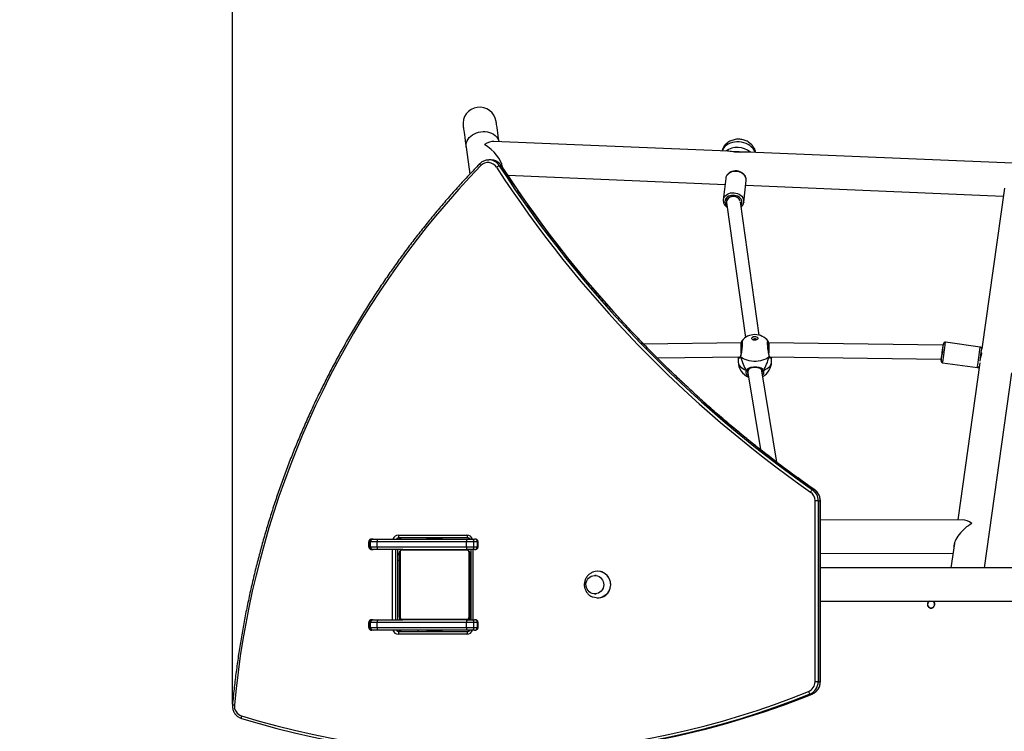
# Model space of a CAD drawing. Units: millimetres. Extents: x 153 to 902, y 368 to 1366.
# Drawn here: x 265 to 377, y 830 to 912 of the extents above; entities that cross this region are included whole.
import ezdxf

# ---------------------------------------------------------------- set-up
doc = ezdxf.new("R2010")
doc.units = ezdxf.units.MM
doc.header["$LTSCALE"] = 50
doc.header["$PDSIZE"] = -1
doc.styles.add('SLDTEXTSTYLE3', font='TXT', dxfattribs={"width": 0.75})
doc.dimstyles.new('ISO-25', dxfattribs={"dimtxt": 2.5, "dimasz": 2.5, "dimexe": 1.25, "dimexo": 0.625, "dimtad": 1, "dimtxsty": 'Standard', "dimcen": 2.5, "dimadec": 0, "dimazin": 0, "dimtfac": 1, "dimtmove": 0, "dimatfit": 3, "dimfxl": 1, "dimarcsym": 0})
doc.dimstyles.new('SLDDIMSTYLE0', dxfattribs={"dimtxt": 17.5, "dimasz": 16.51, "dimexe": 0, "dimexo": 0.0625, "dimgap": 4.375, "dimtad": 1, "dimdec": 0, "dimrnd": 1e-09, "dimzin": 12, "dimdsep": 46, "dimtxsty": 'SLDTEXTSTYLE3', "dimsah": 1, "dimcen": 0.09, "dimadec": 0, "dimazin": 3, "dimtfac": 1, "dimtdec": 0, "dimtofl": 0, "dimtmove": 0, "dimatfit": 3, "dimfxl": 1, "dimfrac": 2, "dimtolj": 1, "dimtzin": 12, "dimarcsym": 0})

# ---------------------------------------------------------------- blocks, each defined once
blk = doc.blocks.new('_D_17')
at = {"color": 0, "linetype": 'Continuous', "lineweight": -2}
for p, q in [((289.37, 833.53), (289.37, 1102.35)), ((305.88, 1102.35), (622.17, 1102.35)), ((638.68, 842.86), (638.68, 1102.35))]:
    blk.add_line(p, q, dxfattribs=at)
at = {"color": 0}
for points in [[(305.88, 1105.1), (305.88, 1099.59), (289.37, 1102.35)], [(622.17, 1099.59), (622.17, 1105.1), (638.68, 1102.35)]]:
    blk.add_solid(points, dxfattribs=at)
at = {"layer": 'Defpoints', "color": 0}
for p in [(638.68, 1102.35), (638.68, 842.79), (289.37, 833.47)]:
    blk.add_point(p, dxfattribs=at)
at = {"color": 0, "lineweight": 18, "insert": (484.38, 1124.22), "char_height": 17.5, "attachment_point": 2, "style": 'SLDTEXTSTYLE3'}
blk.add_mtext('\\A1;349', dxfattribs=at)
blk = doc.blocks.new('*D141')
at = {"color": 0, "lineweight": -2}
for p, q in [((152.78, 776.13), (152.78, 1197.26)), ((787.69, 781.41), (787.69, 1197.26)), ((169.29, 1192.26), (771.18, 1192.26)), ((771.18, 1192.26), (169.29, 1192.26))]:
    blk.add_line(p, q, dxfattribs=at)
at = {"color": 0}
for points in [[(169.29, 1195.01), (169.29, 1189.5), (152.78, 1192.26)], [(771.18, 1189.5), (771.18, 1195.01), (787.69, 1192.26)]]:
    blk.add_solid(points, dxfattribs=at)
at = {"layer": 'Defpoints', "color": 0}
for p in [(787.69, 1192.26), (787.69, 776.41), (152.78, 771.13)]:
    blk.add_point(p, dxfattribs=at)
at = {"color": 0, "insert": (470.24, 1208.63), "char_height": 17.5, "attachment_point": 5}
blk.add_mtext('635', dxfattribs=at)

msp = doc.modelspace()

# ---------------------------------------------------------------- linework, layer by layer
at = {"color": 7, "linetype": 'Continuous', "lineweight": 25}
for p, q in [((345.91, 896.6), (319.19, 897.72)), ((316.03, 897.06), (316.46, 893.99)), ((346.65, 896.52), (347.38, 896.49)), ((378.41, 895.23), (348.15, 896.5)), ((318.48, 895.6), (318.61, 895.6)), ((318.84, 895.6), (318.61, 895.6)), ((319.81, 894.94), (320.04, 894.94)), ((320.2, 894.72), (320.19, 894.78)), ((320.77, 893.85), (345.57, 892.81)), ((345.65, 893.5), (345.37, 891.06)), ((345.65, 893.54), (345.65, 893.5)), ((347.71, 890.8), (347.98, 893.24)), ((347.92, 892.71), (377.3, 891.47)), ((377.43, 892.38), (374.85, 874.06)), ((345.37, 891.06), (345.38, 891.09)), ((345.73, 890.89), (345.73, 890.85)), ((345.73, 890.73), (347.89, 875.33)), ((349.47, 875.6), (347.33, 890.84)), ((347.71, 890.8), (347.7, 890.76)), ((348.8, 875.1), (348.81, 875.06)), ((347.39, 874.74), (336.28, 874.59)), ((347.51, 874.74), (347.39, 874.74)), ((350.56, 874.74), (350.44, 874.74)), ((370.42, 874.47), (350.56, 874.74)), ((370.47, 874.46), (370.42, 874.47)), ((370.49, 874.63), (370.49, 874.63)), ((374.68, 874.25), (370.72, 874.8)), ((374.68, 874.25), (374.68, 874.25)), ((337.83, 873.01), (347.3, 873.14)), ((347.07, 873.14), (347.07, 872.58)), ((347.2, 873.14), (347.27, 873.1)), ((347.33, 873.23), (347.33, 873.23)), ((350.65, 873.14), (370.24, 872.87)), ((350.87, 873.14), (350.85, 873.04)), ((350.87, 872.58), (350.87, 873.14)), ((374.85, 873.54), (374.79, 873.55)), ((348.17, 871.66), (348.17, 871.42)), ((349.77, 871.67), (349.77, 871.67)), ((349.77, 871.51), (349.77, 871.66)), ((370.22, 872.7), (370.22, 872.7)), ((370.39, 872.47), (374.35, 871.92)), ((374.63, 872.46), (372.11, 854.53)), ((348.11, 871.59), (348.11, 871.59)), ((348.18, 871.33), (349.61, 862.55)), ((351.47, 861.12), (349.77, 871.55)), ((375.17, 849.05), (378.3, 871.33)), ((355.55, 857.97), (355.79, 857.97)), ((355.79, 857.97), (355.8, 857.96)), ((355.83, 836.07), (355.83, 856.72)), ((356.19, 856.72), (355.83, 856.72)), ((356.19, 856.72), (356.19, 836.07)), ((356.19, 856.72), (356.43, 856.72)), ((356.43, 836.07), (356.43, 856.72)), ((356.44, 856.72), (356.43, 856.72)), ((356.44, 836.07), (356.44, 856.72)), ((372.67, 854.53), (356.44, 854.5)), ((308.3, 852.8), (316.13, 852.8)), ((304.93, 852.05), (304.93, 851.45)), ((304.94, 852.05), (304.93, 852.05)), ((304.93, 851.45), (304.94, 851.45)), ((305.11, 852.05), (304.94, 852.05)), ((304.94, 851.45), (304.94, 852.05)), ((304.94, 851.45), (305.11, 851.45)), ((305.89, 852.05), (305.11, 852.05)), ((305.11, 851.45), (305.11, 852.05)), ((305.11, 851.45), (305.89, 851.45)), ((305.26, 852.35), (305.41, 852.35)), ((305.41, 852.35), (305.95, 852.35)), ((316.08, 852.05), (305.89, 852.05)), ((305.89, 851.45), (305.89, 852.05)), ((305.89, 851.45), (316.08, 851.45)), ((305.95, 852.35), (316.14, 852.35)), ((316.21, 852.5), (308.38, 852.5)), ((311.55, 852.4), (311.55, 852.35)), ((312.2, 852.4), (311.55, 852.4)), ((313.3, 852.4), (312.2, 852.4)), ((313.3, 852.35), (313.3, 852.4)), ((316.08, 851.45), (316.08, 852.05)), ((316.9, 852.05), (316.08, 852.05)), ((316.08, 851.45), (316.9, 851.45)), ((316.14, 852.35), (316.71, 852.35)), ((316.71, 852.35), (316.97, 852.35)), ((316.9, 851.45), (316.9, 852.05)), ((317.31, 852.05), (316.9, 852.05)), ((316.9, 851.45), (317.31, 851.45)), ((317.31, 851.45), (317.31, 852.05)), ((317.39, 852.05), (317.31, 852.05)), ((317.31, 851.45), (317.39, 851.45)), ((317.39, 851.45), (317.39, 852.05)), ((371.73, 851.84), (371.34, 849.05)), ((305.41, 851.15), (305.26, 851.15)), ((305.95, 851.15), (305.41, 851.15)), ((308.82, 851.15), (305.95, 851.15)), ((307.63, 843.15), (307.63, 851.15)), ((307.99, 851.15), (307.99, 843.15)), ((308.23, 843.15), (308.23, 851.15)), ((308.24, 843.15), (308.24, 851.15)), ((308.42, 843.55), (308.42, 850.75)), ((308.49, 850.87), (308.49, 843.43)), ((316.15, 851.08), (308.7, 851.08)), ((308.82, 851.15), (316.02, 851.15)), ((316.71, 851.15), (316.14, 851.15)), ((316.36, 843.43), (316.36, 850.87)), ((316.42, 850.75), (316.42, 843.55)), ((316.58, 851.15), (316.58, 843.15)), ((316.97, 851.15), (316.71, 851.15)), ((316.8, 851.15), (316.8, 843.15)), ((356.44, 850.7), (371.57, 850.73)), ((316.58, 849.15), (316.47, 849.15)), ((316.47, 849.15), (316.47, 848.15)), ((316.47, 848.15), (316.47, 846.15)), ((316.58, 848.15), (316.47, 848.15)), ((330.87, 848.2), (330.72, 848.2)), ((331.03, 848.68), (331.02, 848.68)), ((381.07, 849.05), (356.44, 849.05)), ((316.47, 847.95), (316.42, 847.95)), ((316.42, 846.35), (316.47, 846.35)), ((316.47, 846.15), (316.47, 845.15)), ((316.58, 846.15), (316.47, 846.15)), ((330.72, 846.1), (330.87, 846.1)), ((316.42, 844.8), (316.47, 844.8)), ((316.47, 843.4), (316.47, 845.15)), ((316.58, 845.15), (316.47, 845.15)), ((316.52, 843.45), (316.52, 845.15)), ((331.02, 845.62), (331.03, 845.62)), ((356.44, 845.25), (381.07, 845.25)), ((304.93, 842.85), (304.93, 842.25)), ((304.94, 842.85), (304.93, 842.85)), ((305.11, 842.85), (304.94, 842.85)), ((304.94, 842.25), (304.94, 842.85)), ((305.89, 842.85), (305.11, 842.85)), ((305.11, 842.25), (305.11, 842.85)), ((305.26, 843.15), (305.41, 843.15)), ((305.41, 843.15), (305.95, 843.15)), ((316.08, 842.85), (305.89, 842.85)), ((305.89, 842.25), (305.89, 842.85)), ((305.95, 843.15), (308.82, 843.15)), ((308.42, 843.55), (308.42, 843.15)), ((308.7, 843.22), (316.15, 843.22)), ((316.02, 843.15), (308.82, 843.15)), ((316.08, 842.25), (316.08, 842.85)), ((316.9, 842.85), (316.08, 842.85)), ((316.14, 843.15), (316.71, 843.15)), ((316.47, 843.4), (316.52, 843.4)), ((316.58, 843.45), (316.52, 843.45)), ((316.71, 843.15), (316.97, 843.15)), ((316.9, 842.25), (316.9, 842.85)), ((317.31, 842.85), (316.9, 842.85)), ((317.31, 842.25), (317.31, 842.85)), ((317.39, 842.85), (317.31, 842.85)), ((317.39, 842.25), (317.39, 842.85)), ((304.93, 842.25), (304.94, 842.25)), ((304.94, 842.25), (305.11, 842.25)), ((305.11, 842.25), (305.89, 842.25)), ((305.41, 841.95), (305.26, 841.95)), ((305.95, 841.95), (305.41, 841.95)), ((305.89, 842.25), (316.08, 842.25)), ((316.14, 841.95), (305.95, 841.95)), ((316.13, 841.5), (308.3, 841.5)), ((308.38, 841.8), (316.21, 841.8)), ((308.42, 841.95), (308.42, 841.86)), ((310.52, 841.95), (310.52, 841.8)), ((311.55, 841.95), (311.55, 841.9)), ((311.55, 841.9), (312.2, 841.9)), ((312.2, 841.9), (313.3, 841.9)), ((313.3, 841.9), (313.3, 841.95)), ((316.08, 842.25), (316.9, 842.25)), ((316.71, 841.95), (316.14, 841.95)), ((316.97, 841.95), (316.71, 841.95)), ((316.9, 842.25), (317.31, 842.25)), ((317.31, 842.25), (317.39, 842.25)), ((356.19, 836.07), (355.83, 836.07)), ((356.19, 836.07), (356.43, 836.07)), ((356.44, 836.07), (356.43, 836.07)), ((355.27, 834.67), (355.5, 834.67)), ((355.51, 834.67), (355.5, 834.67))]:
    msp.add_line(p, q, dxfattribs=at)
at = {"color": 7, "linetype": 'Continuous', "lineweight": 25, "flags": 128}
for points in [[(319.78, 897.69), (319.73, 897.99), (319.68, 898.36), (319.64, 898.7), (319.59, 898.99), (319.56, 899.25), (319.53, 899.48), (319.5, 899.66), (319.48, 899.8), (319.47, 899.9), (319.46, 899.96), (319.46, 899.99)], [(315.69, 899.46), (315.69, 899.44), (315.7, 899.37), (315.72, 899.27), (315.74, 899.13), (315.76, 898.95), (315.79, 898.73), (315.83, 898.47), (315.87, 898.17), (315.92, 897.83), (315.97, 897.47), (316.03, 897.06)], [(316.03, 897.06), (316.02, 897.17), (316.03, 897.37), (316.07, 897.58), (316.14, 897.78), (316.25, 897.97), (316.39, 898.15), (316.56, 898.31), (316.75, 898.46), (316.97, 898.58), (317.2, 898.68), (317.45, 898.76), (317.7, 898.81), (317.96, 898.83), (318.22, 898.83), (318.47, 898.79), (318.71, 898.73), (318.94, 898.64), (319.14, 898.53), (319.33, 898.4), (319.48, 898.24), (319.61, 898.07), (319.71, 897.89), (319.77, 897.69)], [(349.02, 896.47), (349, 896.51), (348.9, 896.71), (348.76, 896.9), (348.6, 897.07), (348.41, 897.23), (348.19, 897.36), (347.96, 897.47), (347.71, 897.56), (347.45, 897.62), (347.18, 897.65), (346.92, 897.66), (346.66, 897.63), (346.4, 897.58), (346.16, 897.5), (345.93, 897.4), (345.73, 897.27), (345.55, 897.12), (345.4, 896.95), (345.28, 896.77), (345.21, 896.63)], [(318.9, 895.6), (318.86, 895.6), (318.84, 895.6)], [(317.71, 894.95), (316.44, 893.62), (315.19, 892.26), (313.97, 890.87), (312.77, 889.46), (311.6, 888.03), (310.45, 886.58), (309.33, 885.1), (308.24, 883.61), (307.17, 882.09), (306.13, 880.55), (305.12, 878.99), (304.14, 877.42), (303.19, 875.82), (302.26, 874.21), (301.37, 872.58), (300.5, 870.93), (299.67, 869.26), (298.86, 867.58), (298.09, 865.89), (297.34, 864.17), (296.63, 862.45), (295.95, 860.71), (295.3, 858.96), (294.68, 857.2), (294.09, 855.42), (293.53, 853.64), (293.01, 851.84), (292.52, 850.03), (292.06, 848.22), (291.64, 846.39), (291.25, 844.56), (290.89, 842.72), (290.56, 840.88), (290.27, 839.03), (290.01, 837.17), (289.79, 835.31), (289.6, 833.44)], [(317.71, 894.95), (317.67, 894.99), (317.64, 895.03), (317.61, 895.07), (317.59, 895.1), (317.57, 895.13), (317.57, 895.15), (317.57, 895.16), (317.57, 895.16)], [(320.04, 894.94), (320.05, 894.94), (320.05, 894.94)], [(347.85, 893.75), (347.74, 893.9), (347.61, 894.02), (347.44, 894.13), (347.26, 894.21), (347.07, 894.27), (346.87, 894.3), (346.66, 894.3), (346.46, 894.27), (346.27, 894.22), (346.1, 894.14), (345.95, 894.03), (345.83, 893.91), (345.73, 893.77), (345.67, 893.62), (345.65, 893.54)], [(345.38, 891.09), (345.4, 891.18), (345.46, 891.33), (345.55, 891.47), (345.68, 891.59), (345.83, 891.69), (346, 891.77), (346.19, 891.83), (346.39, 891.85), (346.59, 891.85), (346.79, 891.82), (346.99, 891.77), (347.17, 891.68), (347.33, 891.58), (347.47, 891.45), (347.58, 891.31)], [(347.39, 891.13), (347.29, 891.25), (347.16, 891.36), (347.01, 891.45), (346.84, 891.52), (346.66, 891.56), (346.48, 891.58), (346.29, 891.56), (346.12, 891.52), (345.96, 891.45), (345.82, 891.36), (345.71, 891.25), (345.62, 891.13), (345.57, 890.99), (345.55, 890.84), (345.57, 890.7), (345.63, 890.55), (345.71, 890.42), (345.78, 890.34)], [(347.31, 890.89), (347.27, 891), (347.19, 891.13), (347.08, 891.24), (346.94, 891.33), (346.79, 891.39), (346.62, 891.43), (346.45, 891.44), (346.28, 891.42), (346.12, 891.37), (345.98, 891.29), (345.87, 891.19), (345.79, 891.07), (345.74, 890.94), (345.73, 890.89)], [(348.62, 875.24), (348.63, 875.27), (348.67, 875.34), (348.74, 875.39), (348.83, 875.43), (348.95, 875.45), (349.06, 875.44), (349.17, 875.41), (349.25, 875.37), (349.31, 875.3), (349.32, 875.24)], [(349.32, 875.25), (349.31, 875.18), (349.25, 875.12), (349.17, 875.07), (349.06, 875.04), (348.95, 875.03), (348.83, 875.05), (348.74, 875.09), (348.67, 875.15), (348.63, 875.21), (348.63, 875.28), (348.67, 875.35), (348.74, 875.41), (348.83, 875.44), (348.95, 875.46), (349.06, 875.46), (349.17, 875.43), (349.25, 875.38), (349.31, 875.32), (349.32, 875.25)], [(349.14, 875.06), (349.15, 875.1), (349.14, 875.14), (349.1, 875.17), (349.04, 875.19), (348.97, 875.2), (348.91, 875.19), (348.85, 875.17), (348.81, 875.14), (348.8, 875.1), (348.8, 875.1)], [(350.61, 873.17), (350.46, 873.04), (350.28, 872.92), (350.08, 872.82), (349.85, 872.74), (349.62, 872.68), (349.36, 872.63), (349.11, 872.61), (348.84, 872.61), (348.59, 872.63), (348.33, 872.68), (348.09, 872.74), (347.87, 872.82), (347.67, 872.92), (347.49, 873.04), (347.34, 873.17)], [(347.07, 872.58), (347.08, 872.5), (347.11, 872.35), (347.19, 872.19), (347.29, 872.05), (347.43, 871.91), (347.59, 871.79), (347.78, 871.68), (348, 871.59)], [(349.95, 871.59), (350.16, 871.68), (350.36, 871.79), (350.52, 871.91), (350.66, 872.05), (350.76, 872.19), (350.83, 872.35), (350.87, 872.5), (350.87, 872.58)], [(348, 871.59), (348.02, 871.57), (348.05, 871.57), (348.07, 871.57), (348.1, 871.57), (348.12, 871.58), (348.13, 871.59), (348.14, 871.6), (348.15, 871.61)], [(349.81, 871.6), (349.82, 871.59), (349.83, 871.58), (349.85, 871.57), (349.88, 871.57), (349.9, 871.57), (349.93, 871.57), (349.95, 871.59)], [(311.58, 852.5), (311.58, 852.48), (311.55, 852.4)], [(313.3, 852.4), (313.27, 852.48), (313.26, 852.5)], [(316.71, 852.35), (316.75, 852.34), (316.78, 852.33), (316.82, 852.3), (316.84, 852.26), (316.87, 852.22), (316.88, 852.16), (316.9, 852.11), (316.9, 852.05)], [(316.9, 851.45), (316.9, 851.39), (316.88, 851.33), (316.87, 851.28), (316.84, 851.24), (316.82, 851.2), (316.78, 851.17), (316.75, 851.16), (316.71, 851.15)], [(331.68, 847.49), (331.72, 847.3), (331.73, 847.11), (331.7, 846.92), (331.65, 846.73), (331.56, 846.56), (331.44, 846.41), (331.29, 846.29), (331.13, 846.19), (330.95, 846.13), (330.77, 846.1), (330.58, 846.11), (330.4, 846.15), (330.23, 846.23), (330.07, 846.34), (329.94, 846.47), (329.83, 846.63), (329.76, 846.81), (329.71, 847), (329.7, 847.19), (329.73, 847.38), (329.79, 847.57), (329.88, 847.74), (329.99, 847.89), (330.14, 848.01), (330.3, 848.11), (330.48, 848.17), (330.66, 848.2), (330.85, 848.19), (331.03, 848.15), (331.2, 848.07), (331.36, 847.96), (331.49, 847.83), (331.6, 847.67), (331.68, 847.49)], [(331.68, 847.49), (331.72, 847.3), (331.73, 847.11), (331.7, 846.92), (331.65, 846.73), (331.56, 846.56), (331.44, 846.41), (331.29, 846.29), (331.13, 846.19), (330.95, 846.13), (330.77, 846.1), (330.58, 846.11), (330.4, 846.15), (330.23, 846.23), (330.07, 846.34), (329.94, 846.47), (329.83, 846.63), (329.76, 846.81), (329.71, 847), (329.7, 847.19), (329.73, 847.38), (329.79, 847.57), (329.88, 847.74), (329.99, 847.89), (330.14, 848.01), (330.3, 848.11), (330.48, 848.17), (330.66, 848.2), (330.85, 848.19), (331.03, 848.15), (331.2, 848.07), (331.36, 847.96), (331.49, 847.83), (331.6, 847.67), (331.68, 847.49)], [(332.42, 847.64), (332.47, 847.42), (332.5, 847.18), (332.48, 846.95), (332.44, 846.72), (332.36, 846.5), (332.25, 846.3), (332.11, 846.11), (331.94, 845.95), (331.75, 845.82), (331.55, 845.72), (331.33, 845.65), (331.11, 845.62), (330.88, 845.63), (330.66, 845.67), (330.46, 845.73)], [(316.71, 843.15), (316.75, 843.14), (316.78, 843.13), (316.82, 843.1), (316.84, 843.06), (316.87, 843.02), (316.88, 842.96), (316.9, 842.91), (316.9, 842.85)], [(311.55, 841.9), (311.58, 841.81), (311.58, 841.8)], [(313.26, 841.8), (313.27, 841.81), (313.3, 841.9)], [(316.9, 842.25), (316.9, 842.19), (316.88, 842.13), (316.87, 842.08), (316.84, 842.04), (316.82, 842), (316.78, 841.97), (316.75, 841.96), (316.71, 841.95)], [(290.42, 831.89), (290.4, 831.89), (290.39, 831.91), (290.39, 831.94), (290.38, 831.97), (290.39, 832.01), (290.39, 832.06), (290.41, 832.12), (290.42, 832.17)]]:
    msp.add_lwpolyline(points, dxfattribs=at)
at = {"color": 7, "linetype": 'Continuous', "lineweight": 25}
for centre, radius, start, end in [((317.57, 899.72), 1.9, 8, 188), ((346.97, 894.66), 2.36, 50.6709, 124.5179), ((346.92, 894.34), 2.2, 77.9516, 97.237), ((318.53, 894.16), 1.14, 32.4484, 136.0698), ((318.6, 894.17), 1.44, 32.6969, 89.6598), ((318.83, 894.16), 1.44, 32.7099, 87.0233), ((320.1, 893.99), 0.995, 107.4342, 128.2422), ((432.71, 968.39), 135.05, 213.0315, 235.0341), ((432.78, 968.4), 134.76, 213.0315, 235.0342), ((433.02, 968.4), 134.76, 213.0315, 235.0342), ((347.2, 893.32), 0.786, 354.1286, 33.7211), ((346.86, 890.77), 0.637, 326.064, 33.9936), ((346.93, 890.88), 0.786, 354.1359, 33.7139), ((348.97, 873.77), 1.9, 37.9615, 141.8384), ((306.82, 882.59), 64.16, 351.1381, 352.879), ((320.86, 880.62), 49.98, 351.0873, 352.9214), ((296.54, 884.03), 74.75, 351.1068, 352.9082), ((375.6, 873.73), 5.19, 170.0319, 171.9525), ((299.84, 883.57), 75.41, 351.1113, 352.8966), ((303.38, 883.08), 72.04, 351.6738, 352.7729), ((347.4, 873.21), 0.0669, 168.0858, 216.4993), ((350.55, 873.21), 0.0666, 323.3856, 12.5015), ((374.59, 872.25), 4.4, 171.937, 174.112), ((348.97, 872.58), 1.9, 180, 248.07), ((348.97, 872.58), 1.9, 298.1786, 360), ((355.85, 857.44), 0.597, 119.2763, 152.8926), ((354.62, 856.73), 1.21, 359.6997, 54.7022), ((354.68, 856.73), 1.51, 359.701, 54.7001), ((354.91, 856.73), 1.51, 359.701, 54.7001), ((308.31, 852.12), 0.677, 90.5493, 160.3935), ((308.65, 852.73), 0.355, 168.6303, 220.3937), ((316.48, 852.73), 0.355, 168.634, 220.39), ((316.12, 852.12), 0.681, 19.8252, 89.234), ((305.41, 852.05), 0.297, 90.5382, 180.5222), ((305.41, 851.45), 0.297, 179.4773, 269.4611), ((306.29, 852.12), 0.414, 146.5235, 189.9784), ((306.29, 851.38), 0.414, 170.0218, 213.4759), ((308.38, 852.12), 0.383, 90.3195, 142.5639), ((308.62, 852.12), 0.382, 90.2728, 142.6107), ((316.48, 852.12), 0.414, 146.5209, 189.9897), ((316.48, 851.38), 0.414, 170.0105, 213.4785), ((308.12, 850.45), 0.3, 0, 67.8421), ((308.58, 850.74), 0.154, 123.5061, 178.3786), ((308.83, 851), 0.154, 91.6177, 146.5004), ((316.02, 851), 0.154, 33.5032, 88.3881), ((316.27, 850.74), 0.154, 1.6011, 56.4974), ((308.27, 850.21), 0.277, 263.5999, 304.2523), ((331.02, 847.21), 1.47, 17.2996, 112.5732), ((331.02, 847.2), 1.48, 17.554, 89.4419), ((331, 847.14), 1.52, 271.3186, 19.436), ((369.07, 844.9), 0.425, 124.5603, 0), ((369.07, 844.9), 0.4, 118.955, 295.1192), ((369.07, 844.9), 0.4, 295.1192, 61.045), ((369.07, 844.9), 0.425, 0, 55.4397), ((305.41, 842.85), 0.297, 90.5405, 180.5211), ((306.29, 842.92), 0.414, 146.5255, 189.9769), ((308.58, 843.55), 0.154, 181.6228, 236.4948), ((308.83, 843.3), 0.154, 213.5025, 268.3836), ((316.02, 843.3), 0.154, 271.6107, 326.4939), ((316.48, 842.92), 0.414, 146.5229, 189.9882), ((316.17, 843.4), 0.3, 303.5573, 0), ((316.27, 843.55), 0.154, 303.5018, 358.3975), ((316.12, 843.45), 0.4, 311.4096, 0), ((305.41, 842.25), 0.297, 179.4778, 269.4606), ((306.29, 842.18), 0.414, 170.0222, 213.4754), ((308.31, 842.18), 0.681, 199.8031, 269.2547), ((308.38, 842.18), 0.382, 217.3944, 269.7221), ((308.65, 841.57), 0.355, 139.6046, 191.3708), ((308.62, 842.18), 0.383, 217.44, 269.6765), ((316.48, 842.18), 0.414, 170.0109, 213.478), ((316.48, 841.57), 0.355, 139.6084, 191.3671), ((316.12, 842.18), 0.677, 270.5516, 340.3885), ((354.63, 836.06), 1.2, 292.567, 0.5152), ((354.69, 836.06), 1.5, 292.567, 0.5145), ((354.93, 836.06), 1.5, 292.567, 0.5145), ((318.84, 924.81), 96.9, 252.9465, 291.9696), ((318.91, 924.79), 97.17, 252.9455, 291.9707), ((319.11, 924.97), 97.36, 270.0205, 291.9533), ((355.56, 835.06), 0.48, 192.8113, 233.4888), ((289.68, 835.03), 1.59, 258.7699, 266.8203), ((290.79, 833.32), 1.2, 174.0207, 252.1244)]:
    msp.add_arc(centre, radius, start, end, dxfattribs=at)
for centre, major_axis, ratio, start_param, end_param in [((318.12, 895.86), (1.53, 1.69), 0.508122, 0.400437, 1.060061), ((318.12, 895.86), (1.92, -1.74), 0.466797, 0.510735, 1.971233), ((346.53, 890.8), (0.802, 0.011), 0.772335, 2.814698, 3.238838), ((346.53, 890.8), (0.802, 0.011), 0.772335, 1.238057, 2.814698), ((347.39, 873.94), (-0.006, 0.8), 0.0145, 4.289035, 6.283287), ((350.56, 873.94), (0.006, 0.8), 0.0145, 6.283083, 8.278608), ((370.36, 873.67), (0.061, 0.799), 0.011502, 0.271708, 1.841397), ((370.36, 873.67), (0.061, 0.799), 0.011502, 0.000722, 0.271708), ((348.97, 875.54), (0, 4.6), 0.412644, 2.109974, 2.602415), ((348.97, 875.54), (0, 4.6), 0.412644, 2.109974, 2.602415), ((348.97, 875.54), (0, 4.6), 0.412644, 3.680771, 4.173211), ((348.97, 875.54), (0, 4.6), 0.412644, 3.680771, 4.173211), ((348.97, 871.44), (0.798, 0.065), 0.806106, 2.382111, 3.206767), ((348.97, 871.44), (0.798, 0.065), 0.806106, 0.065174, 0.531494), ((373.74, 852.63), (1.91, 1.66), 0.488051, 1.171097, 2.748948), ((373.74, 852.63), (-1.52, 1.75), 0.48689, 5.224787, 5.883486), ((305.26, 852.05), (0.325, 0), 0.923009, 1.570796, 3.141593), ((305.26, 851.45), (0.325, 0), 0.923009, 3.141593, 4.169803), ((316.97, 852.05), (0.343, 0), 0.875276, 0, 1.570796), ((316.97, 851.45), (0.343, 0), 0.875276, 4.712389, 6.283185), ((305.26, 851.45), (0.325, 0), 0.923009, 4.169803, 4.712389), ((305.26, 842.85), (0.325, 0), 0.923009, 1.570796, 3.141593), ((316.97, 842.85), (0.343, 0), 0.875276, 0, 1.570796), ((305.26, 842.25), (0.325, 0), 0.923009, 3.141593, 4.169803), ((305.26, 842.25), (0.325, 0), 0.923009, 4.169803, 4.712389), ((316.97, 842.25), (0.343, 0), 0.875276, 4.712389, 6.283185)]:
    msp.add_ellipse(centre, major_axis=major_axis, ratio=ratio, start_param=start_param, end_param=end_param, dxfattribs=at)
for points, knots in [([(349.07, 896.46), (349.06, 896.5), (349.04, 896.61), (348.96, 896.79), (348.86, 897), (348.73, 897.19), (348.57, 897.37), (348.39, 897.53), (348.19, 897.67), (347.98, 897.78), (347.74, 897.87), (347.5, 897.93), (347.25, 897.97), (346.99, 897.97), (346.73, 897.94), (346.48, 897.88), (346.23, 897.79), (346, 897.67), (345.79, 897.52), (345.6, 897.34), (345.44, 897.14), (345.32, 896.92), (345.24, 896.75), (345.21, 896.65), (345.2, 896.63)], [0, 0, 0, 0, 0.020959, 0.066473, 0.111926, 0.157463, 0.203232, 0.249373, 0.295996, 0.343177, 0.39096, 0.439352, 0.488338, 0.53788, 0.587908, 0.63832, 0.688956, 0.739605, 0.790036, 0.840047, 0.889487, 0.938274, 0.986385, 1, 1, 1, 1]), ([(346.65, 896.52), (346.53, 896.54), (346.3, 896.56), (346.03, 896.59), (345.88, 896.59), (345.83, 896.6)], [0, 0, 0, 0, 0.391064, 0.793233, 1, 1, 1, 1]), ([(348.24, 896.49), (348.19, 896.5), (347.99, 896.51), (347.7, 896.5), (347.46, 896.49), (347.38, 896.49)], [0, 0, 0, 0, 0.225744, 0.742998, 1, 1, 1, 1]), ([(318.48, 895.59), (318.46, 895.59), (318.37, 895.59), (318.22, 895.55), (318.02, 895.48), (317.83, 895.38), (317.68, 895.27), (317.6, 895.19), (317.57, 895.16)], [0, 0, 0, 0, 0.055462, 0.261844, 0.468235, 0.674686, 0.881287, 1, 1, 1, 1]), ([(320.05, 894.94), (320.03, 894.97), (319.96, 895.07), (319.84, 895.2), (319.67, 895.34), (319.49, 895.45), (319.29, 895.53), (319.09, 895.59), (318.96, 895.59), (318.9, 895.6)], [0, 0, 0, 0, 0.091054, 0.247076, 0.403084, 0.558883, 0.714488, 0.869874, 1, 1, 1, 1]), ([(317.57, 895.16), (317.36, 894.94), (316.74, 894.3), (315.73, 893.22), (314.55, 891.91), (313.4, 890.59), (312.27, 889.24), (311.16, 887.87), (310.07, 886.49), (309.01, 885.08), (307.98, 883.65), (306.96, 882.21), (305.98, 880.75), (305.01, 879.27), (304.08, 877.77), (303.17, 876.25), (302.28, 874.72), (301.42, 873.17), (300.59, 871.61), (299.79, 870.03), (299.01, 868.44), (298.26, 866.83), (297.53, 865.21), (296.84, 863.58), (296.17, 861.94), (295.53, 860.28), (294.92, 858.61), (294.34, 856.93), (293.79, 855.24), (293.26, 853.54), (292.77, 851.83), (292.3, 850.11), (291.87, 848.38), (291.46, 846.65), (291.09, 844.91), (290.74, 843.16), (290.42, 841.41), (290.13, 839.65), (289.88, 837.88), (289.65, 836.11), (289.49, 834.64), (289.4, 833.76), (289.37, 833.47)], [0, 0, 0, 0, 0.013508, 0.039136, 0.064765, 0.090393, 0.116022, 0.141651, 0.16728, 0.192909, 0.218538, 0.244167, 0.269796, 0.295425, 0.321054, 0.346684, 0.372313, 0.397943, 0.423572, 0.449202, 0.474831, 0.500461, 0.526091, 0.55172, 0.57735, 0.60298, 0.62861, 0.654239, 0.679869, 0.705499, 0.731129, 0.756759, 0.782389, 0.808019, 0.833649, 0.85928, 0.88491, 0.91054, 0.93617, 0.9618, 0.987431, 1, 1, 1, 1]), ([(355.8, 857.96), (355.51, 858.17), (354.66, 858.76), (353.27, 859.76), (351.64, 860.98), (350.03, 862.22), (348.43, 863.48), (346.86, 864.77), (345.3, 866.09), (343.76, 867.43), (342.25, 868.79), (340.75, 870.18), (339.27, 871.59), (337.81, 873.02), (336.38, 874.48), (334.97, 875.96), (333.57, 877.46), (332.21, 878.98), (330.86, 880.52), (329.53, 882.09), (328.23, 883.67), (326.96, 885.28), (325.7, 886.9), (324.47, 888.55), (323.27, 890.21), (322.09, 891.9), (321.01, 893.47), (320.34, 894.49), (320.05, 894.94)], [0, 0, 0, 0, 0.020776, 0.060295, 0.099814, 0.139333, 0.178852, 0.218371, 0.25789, 0.297409, 0.336928, 0.376446, 0.415965, 0.455483, 0.495002, 0.53452, 0.574039, 0.613557, 0.653075, 0.692593, 0.732111, 0.771629, 0.811147, 0.850665, 0.890183, 0.929701, 0.969218, 1, 1, 1, 1]), ([(347.85, 893.8), (347.83, 893.82), (347.78, 893.9), (347.67, 894.01), (347.53, 894.12), (347.37, 894.21), (347.19, 894.28), (347, 894.33), (346.8, 894.35), (346.61, 894.34), (346.42, 894.3), (346.24, 894.24), (346.08, 894.16), (345.94, 894.05), (345.82, 893.92), (345.73, 893.78), (345.67, 893.65), (345.66, 893.57), (345.66, 893.54)], [0, 0, 0, 0, 0.037631, 0.1028001, 0.1683652, 0.2343983, 0.3007216, 0.3672193, 0.433837, 0.5005713, 0.5674236, 0.6343775, 0.7013409, 0.7681435, 0.8345164, 0.9001819, 0.9649758, 1, 1, 1, 1]), ([(347.97, 893.21), (347.98, 893.23), (347.99, 893.3), (347.98, 893.43), (347.95, 893.59), (347.9, 893.71), (347.86, 893.78), (347.85, 893.8)], [0, 0, 0, 0, 0.098347, 0.36207, 0.625219, 0.889459, 1, 1, 1, 1]), ([(345.38, 891.09), (345.38, 891.07), (345.36, 891), (345.37, 890.87), (345.4, 890.71), (345.47, 890.56), (345.56, 890.42), (345.68, 890.29), (345.76, 890.23), (345.8, 890.2)], [0, 0, 0, 0, 0.0680704, 0.2264919, 0.3845677, 0.543304, 0.7034985, 0.8654412, 1, 1, 1, 1]), ([(347.41, 890.25), (347.41, 890.25), (347.46, 890.28), (347.54, 890.37), (347.63, 890.51), (347.68, 890.64), (347.69, 890.73), (347.7, 890.75)], [0, 0, 0, 0, 0.004983, 0.29086, 0.573702, 0.852806, 1, 1, 1, 1]), ([(347.5, 874.84), (347.5, 874.84), (347.5, 874.84), (347.5, 874.8), (347.51, 874.74), (347.51, 874.65), (347.5, 874.54), (347.49, 874.4), (347.48, 874.24), (347.46, 874.07), (347.44, 873.9), (347.42, 873.73), (347.4, 873.57), (347.37, 873.42), (347.35, 873.3), (347.34, 873.25), (347.33, 873.23)], [0, 0, 0, 0, 0.037576, 0.089949, 0.155639, 0.229827, 0.306611, 0.385742, 0.465366, 0.54573, 0.626642, 0.70786, 0.789513, 0.870955, 0.952682, 1, 1, 1, 1]), ([(347.48, 874.94), (347.48, 874.95), (347.5, 874.98), (347.52, 874.94), (347.53, 874.83), (347.53, 874.6), (347.51, 874.3), (347.47, 873.97), (347.43, 873.63), (347.38, 873.36), (347.36, 873.23), (347.34, 873.17)], [0, 0, 0, 0, 0.007943, 0.138332, 0.267211, 0.394776, 0.521942, 0.649845, 0.779185, 0.909912, 1, 1, 1, 1]), ([(347.48, 874.94), (347.48, 874.94), (347.46, 874.92), (347.45, 874.88), (347.43, 874.82), (347.41, 874.77), (347.41, 874.74)], [0, 0, 0, 0, 0.080147, 0.343479, 0.75475, 1, 1, 1, 1]), ([(350.61, 873.17), (350.59, 873.25), (350.56, 873.41), (350.51, 873.74), (350.46, 874.09), (350.43, 874.42), (350.42, 874.69), (350.42, 874.88), (350.44, 874.97), (350.46, 874.95), (350.47, 874.94)], [0, 0, 0, 0, 0.131442, 0.262881, 0.394265, 0.524708, 0.65364, 0.781257, 0.908475, 1, 1, 1, 1]), ([(350.62, 873.23), (350.62, 873.23), (350.61, 873.27), (350.59, 873.35), (350.57, 873.49), (350.54, 873.65), (350.52, 873.81), (350.5, 873.99), (350.48, 874.16), (350.46, 874.32), (350.45, 874.47), (350.44, 874.61), (350.44, 874.71), (350.44, 874.79), (350.45, 874.83), (350.45, 874.85), (350.45, 874.84), (350.45, 874.84)], [0, 0, 0, 0, 0.009428, 0.088545, 0.1687, 0.249742, 0.331129, 0.412356, 0.493741, 0.574509, 0.655054, 0.734854, 0.813802, 0.891564, 0.954229, 0.999881, 1, 1, 1, 1]), ([(350.54, 874.74), (350.54, 874.77), (350.52, 874.84), (350.5, 874.88), (350.49, 874.91), (350.49, 874.91)], [0, 0, 0, 0, 0.445185, 0.975005, 1, 1, 1, 1]), ([(370.72, 874.8), (370.7, 874.8), (370.66, 874.81), (370.6, 874.79), (370.56, 874.76), (370.53, 874.73), (370.51, 874.7), (370.5, 874.67), (370.5, 874.66), (370.5, 874.66), (370.5, 874.66)], [0, 0, 0, 0, 0.18201, 0.389597, 0.560203, 0.704675, 0.8241, 0.913455, 0.970651, 1, 1, 1, 1]), ([(374.85, 874.09), (374.84, 874.09), (374.84, 874.12), (374.81, 874.17), (374.76, 874.22), (374.71, 874.24), (374.68, 874.24), (374.68, 874.24)], [0, 0, 0, 0, 0.108514, 0.34406, 0.640232, 0.928512, 1, 1, 1, 1]), ([(374.85, 874.05), (374.85, 874.06), (374.85, 874.07), (374.85, 874.08), (374.85, 874.09)], [0, 0, 0, 0, 0.5204225, 1, 1, 1, 1]), ([(347.34, 873.17), (347.32, 873.12), (347.28, 873), (347.18, 872.96), (347.1, 873), (347.09, 873.1), (347.08, 873.14)], [0, 0, 0, 0, 0.26611, 0.535625, 0.828397, 1, 1, 1, 1]), ([(347.33, 873.22), (347.33, 873.21), (347.32, 873.16), (347.29, 873.12), (347.27, 873.09), (347.27, 873.09), (347.27, 873.1)], [0, 0, 0, 0, 0.204159, 0.504173, 0.81651, 1, 1, 1, 1]), ([(347.34, 873.17), (347.34, 873.18), (347.33, 873.19), (347.33, 873.21), (347.33, 873.21)], [0, 0, 0, 0, 0.596355, 1, 1, 1, 1]), ([(350.62, 873.21), (350.62, 873.21), (350.62, 873.2), (350.61, 873.18), (350.61, 873.18), (350.61, 873.17)], [0, 0, 0, 0, 0.279078, 0.856659, 1, 1, 1, 1]), ([(350.85, 873.04), (350.83, 873.01), (350.79, 872.96), (350.71, 872.98), (350.65, 873.06), (350.62, 873.12), (350.61, 873.16), (350.61, 873.17)], [0, 0, 0, 0, 0.294902, 0.613909, 0.782175, 0.956172, 1, 1, 1, 1]), ([(350.69, 873.09), (350.68, 873.09), (350.68, 873.1), (350.65, 873.13), (350.63, 873.17), (350.62, 873.21), (350.62, 873.21)], [0, 0, 0, 0, 0.3082973, 0.6325105, 0.9568613, 1, 1, 1, 1]), ([(350.68, 873.1), (350.68, 873.1), (350.71, 873.08), (350.73, 873.12), (350.75, 873.14)], [0, 0, 0, 0, 0.133031, 1, 1, 1, 1]), ([(374.7, 872.92), (374.71, 872.97), (374.74, 873.08), (374.79, 873.24), (374.83, 873.38), (374.85, 873.49), (374.85, 873.57), (374.83, 873.6), (374.81, 873.59), (374.8, 873.55), (374.8, 873.55)], [0, 0, 0, 0, 0.132423, 0.278739, 0.427728, 0.530671, 0.673802, 0.816786, 0.963254, 1, 1, 1, 1]), ([(348, 871.59), (348.04, 871.65), (348.11, 871.79), (348.34, 871.91), (348.64, 871.98), (348.98, 872.01), (349.29, 871.98), (349.57, 871.92), (349.76, 871.83), (349.88, 871.72), (349.93, 871.64), (349.95, 871.6), (349.95, 871.59)], [0, 0, 0, 0, 0.121736, 0.245034, 0.378969, 0.505509, 0.618992, 0.731356, 0.852905, 0.918143, 0.983301, 1, 1, 1, 1]), ([(348.17, 871.67), (348.16, 871.65), (348.14, 871.62), (348.12, 871.6), (348.11, 871.59)], [0, 0, 0, 0, 0.606257, 1, 1, 1, 1]), ([(348.11, 871.59), (348.13, 871.61), (348.15, 871.63), (348.17, 871.66), (348.17, 871.67)], [0, 0, 0, 0, 0.819743, 1, 1, 1, 1]), ([(348.15, 871.61), (348.15, 871.62), (348.16, 871.64), (348.17, 871.66), (348.18, 871.67)], [0, 0, 0, 0, 0.417729, 1, 1, 1, 1]), ([(348.17, 871.67), (348.18, 871.67), (348.18, 871.68), (348.18, 871.68), (348.18, 871.68)], [0, 0, 0, 0, 0.6120109, 1, 1, 1, 1]), ([(348.18, 871.68), (348.2, 871.71), (348.24, 871.76), (348.33, 871.83), (348.45, 871.88), (348.59, 871.92), (348.74, 871.95), (348.9, 871.96), (349.06, 871.96), (349.21, 871.95), (349.36, 871.92), (349.49, 871.88), (349.6, 871.83), (349.69, 871.77), (349.75, 871.72), (349.77, 871.68), (349.77, 871.67)], [0, 0, 0, 0, 0.073638, 0.155935, 0.235699, 0.313355, 0.389672, 0.463612, 0.536871, 0.609108, 0.681945, 0.755109, 0.830008, 0.905934, 0.983288, 1, 1, 1, 1]), ([(349.77, 871.67), (349.79, 871.65), (349.8, 871.62), (349.81, 871.59), (349.81, 871.59)], [0, 0, 0, 0, 0.920311, 1, 1, 1, 1]), ([(349.84, 871.59), (349.82, 871.61), (349.8, 871.63), (349.78, 871.66), (349.78, 871.67)], [0, 0, 0, 0, 0.818827, 1, 1, 1, 1]), ([(349.78, 871.67), (349.79, 871.65), (349.8, 871.62), (349.83, 871.6), (349.84, 871.59)], [0, 0, 0, 0, 0.605188, 1, 1, 1, 1]), ([(370.22, 872.68), (370.22, 872.68), (370.22, 872.67), (370.22, 872.66), (370.22, 872.64), (370.23, 872.59), (370.27, 872.53), (370.33, 872.49), (370.37, 872.48), (370.39, 872.48)], [0, 0, 0, 0, 0.012932, 0.074193, 0.154187, 0.317349, 0.573604, 0.804934, 1, 1, 1, 1]), ([(374.35, 871.92), (374.36, 871.92), (374.38, 871.91), (374.43, 871.92), (374.49, 871.94), (374.52, 871.98), (374.55, 872.01), (374.56, 872.04), (374.57, 872.05), (374.57, 872.06), (374.57, 872.06)], [0, 0, 0, 0, 0.046995, 0.289024, 0.480814, 0.641823, 0.777438, 0.88633, 0.960505, 1, 1, 1, 1]), ([(348.24, 870.95), (348.23, 870.96), (348.12, 871.02), (348.02, 871.19), (347.95, 871.4), (347.99, 871.53), (348, 871.59)], [0, 0, 0, 0, 0.07151, 0.41448, 0.761117, 1, 1, 1, 1]), ([(348.11, 871.59), (348.1, 871.58), (348.08, 871.58), (348.04, 871.58), (348.02, 871.58), (348, 871.59), (348, 871.59)], [0, 0, 0, 0, 0.299162, 0.597868, 0.906116, 1, 1, 1, 1]), ([(348, 871.59), (348.01, 871.58), (348.03, 871.58), (348.07, 871.58), (348.09, 871.58), (348.11, 871.59), (348.11, 871.59)], [0, 0, 0, 0, 0.315956, 0.631895, 0.94352, 1, 1, 1, 1]), ([(348.12, 871.48), (348.13, 871.42), (348.13, 871.34), (348.19, 871.27), (348.19, 871.26)], [0, 0, 0, 0, 0.874722, 1, 1, 1, 1]), ([(348.13, 871.48), (348.13, 871.5), (348.12, 871.55), (348.14, 871.59), (348.15, 871.61)], [0, 0, 0, 0, 0.601273, 1, 1, 1, 1]), ([(349.8, 871.61), (349.81, 871.59), (349.82, 871.54), (349.83, 871.49), (349.82, 871.45), (349.82, 871.45)], [0, 0, 0, 0, 0.265588, 0.914995, 1, 1, 1, 1]), ([(349.8, 871.37), (349.81, 871.38), (349.83, 871.42), (349.82, 871.46), (349.81, 871.48)], [0, 0, 0, 0, 0.476363, 1, 1, 1, 1]), ([(349.95, 871.59), (349.94, 871.58), (349.92, 871.58), (349.88, 871.58), (349.86, 871.58), (349.84, 871.59), (349.84, 871.59)], [0, 0, 0, 0, 0.315895, 0.631983, 0.94335, 1, 1, 1, 1]), ([(349.84, 871.59), (349.85, 871.58), (349.87, 871.58), (349.91, 871.58), (349.93, 871.58), (349.95, 871.59), (349.95, 871.59)], [0, 0, 0, 0, 0.2991, 0.597952, 0.906135, 1, 1, 1, 1]), ([(349.95, 871.59), (349.96, 871.51), (349.99, 871.35), (349.94, 871.17), (349.86, 871.1), (349.84, 871.08)], [0, 0, 0, 0, 0.459112, 0.918206, 1, 1, 1, 1]), ([(356.44, 856.72), (356.44, 856.76), (356.43, 856.88), (356.4, 857.06), (356.34, 857.27), (356.25, 857.47), (356.13, 857.65), (355.99, 857.81), (355.87, 857.91), (355.81, 857.96), (355.8, 857.96)], [0, 0, 0, 0, 0.0868578, 0.2363809, 0.3860129, 0.53561, 0.68513, 0.834523, 0.9755848, 1, 1, 1, 1]), ([(305.26, 852.35), (305.23, 852.35), (305.18, 852.34), (305.09, 852.31), (305.02, 852.26), (304.96, 852.18), (304.94, 852.11), (304.93, 852.07), (304.93, 852.05)], [0, 0, 0, 0, 0.178171, 0.377544, 0.560776, 0.734208, 0.903265, 1, 1, 1, 1]), ([(304.93, 851.45), (304.93, 851.43), (304.94, 851.37), (304.97, 851.3), (305.03, 851.23), (305.08, 851.2), (305.1, 851.19)], [0, 0, 0, 0, 0.2093123, 0.4769362, 0.7441421, 1, 1, 1, 1]), ([(308.32, 852.35), (308.34, 852.38), (308.39, 852.43), (308.48, 852.48), (308.56, 852.5), (308.6, 852.5), (308.61, 852.5)], [0, 0, 0, 0, 0.2875959, 0.593359, 0.9047753, 1, 1, 1, 1]), ([(316.21, 852.5), (316.22, 852.5), (316.27, 852.5), (316.35, 852.47), (316.44, 852.42), (316.48, 852.37), (316.5, 852.35)], [0, 0, 0, 0, 0.123376, 0.443359, 0.76174, 1, 1, 1, 1]), ([(317.39, 852.05), (317.38, 852.08), (317.38, 852.14), (317.34, 852.21), (317.28, 852.26), (317.2, 852.31), (317.1, 852.34), (317.02, 852.35), (316.97, 852.35)], [0, 0, 0, 0, 0.157921, 0.29363, 0.426684, 0.571285, 0.742974, 1, 1, 1, 1]), ([(316.97, 851.15), (317, 851.15), (317.07, 851.15), (317.17, 851.18), (317.26, 851.22), (317.33, 851.28), (317.37, 851.35), (317.39, 851.41), (317.39, 851.44), (317.39, 851.45)], [0, 0, 0, 0, 0.159691, 0.367566, 0.537041, 0.685984, 0.82993, 0.974963, 1, 1, 1, 1]), ([(371.71, 851.76), (371.7, 851.72), (371.69, 851.65), (371.69, 851.6), (371.69, 851.59)], [0, 0, 0, 0, 0.80062, 1, 1, 1, 1]), ([(308.42, 850.75), (308.43, 850.78), (308.43, 850.83), (308.46, 850.91), (308.5, 850.98), (308.54, 851.03), (308.58, 851.07), (308.64, 851.11), (308.72, 851.14), (308.78, 851.15), (308.82, 851.15)], [0, 0, 0, 0, 0.143101, 0.299549, 0.405384, 0.489662, 0.57462, 0.683131, 0.780399, 1, 1, 1, 1]), ([(308.7, 851.08), (308.68, 851.08), (308.65, 851.08), (308.61, 851.06), (308.58, 851.04), (308.55, 851.02), (308.53, 850.99), (308.51, 850.96), (308.5, 850.91), (308.49, 850.89), (308.49, 850.87)], [0, 0, 0, 0, 0.245017, 0.340943, 0.437619, 0.508567, 0.579553, 0.675589, 0.836558, 1, 1, 1, 1]), ([(316.02, 851.15), (316.05, 851.15), (316.11, 851.14), (316.19, 851.12), (316.26, 851.08), (316.3, 851.04), (316.35, 850.99), (316.38, 850.94), (316.42, 850.85), (316.42, 850.79), (316.42, 850.75)], [0, 0, 0, 0, 0.1431148, 0.2995625, 0.4053753, 0.489647, 0.5746175, 0.6831283, 0.7804026, 1, 1, 1, 1]), ([(316.36, 850.87), (316.35, 850.89), (316.35, 850.92), (316.33, 850.97), (316.32, 851), (316.29, 851.02), (316.27, 851.04), (316.23, 851.07), (316.19, 851.08), (316.16, 851.08), (316.15, 851.08)], [0, 0, 0, 0, 0.245001, 0.340935, 0.437649, 0.508589, 0.579548, 0.675569, 0.836543, 1, 1, 1, 1]), ([(330.47, 848.57), (330.4, 848.54), (330.28, 848.48), (330.1, 848.36), (329.95, 848.23), (329.82, 848.07), (329.71, 847.91), (329.62, 847.73), (329.57, 847.58), (329.54, 847.44), (329.51, 847.3), (329.51, 847.2), (329.51, 847.15)], [0, 0, 0, 0, 0.115804, 0.231108, 0.345173, 0.457702, 0.567988, 0.67399, 0.77038, 0.837962, 0.911476, 1, 1, 1, 1]), ([(329.51, 847.15), (329.51, 847.07), (329.52, 846.97), (329.54, 846.81), (329.58, 846.69), (329.64, 846.54), (329.71, 846.38), (329.81, 846.23), (329.93, 846.09), (330.07, 845.96), (330.24, 845.84), (330.37, 845.77), (330.45, 845.74), (330.47, 845.73)], [0, 0, 0, 0, 0.12388, 0.17394, 0.257288, 0.344352, 0.438362, 0.537295, 0.640379, 0.747028, 0.856824, 0.969486, 1, 1, 1, 1]), ([(305.26, 843.15), (305.23, 843.15), (305.18, 843.14), (305.09, 843.11), (305.02, 843.06), (304.96, 842.98), (304.94, 842.91), (304.93, 842.87), (304.93, 842.85)], [0, 0, 0, 0, 0.178172, 0.377545, 0.560776, 0.734208, 0.903265, 1, 1, 1, 1]), ([(308.82, 843.15), (308.8, 843.15), (308.74, 843.15), (308.66, 843.18), (308.59, 843.22), (308.55, 843.26), (308.5, 843.31), (308.47, 843.36), (308.43, 843.45), (308.43, 843.51), (308.42, 843.55)], [0, 0, 0, 0, 0.1430876, 0.2995373, 0.4053762, 0.4896545, 0.5746197, 0.6831319, 0.7804023, 1, 1, 1, 1]), ([(308.49, 843.43), (308.5, 843.4), (308.5, 843.38), (308.52, 843.33), (308.53, 843.3), (308.56, 843.28), (308.58, 843.25), (308.62, 843.23), (308.66, 843.22), (308.69, 843.22), (308.7, 843.22)], [0, 0, 0, 0, 0.244985, 0.340915, 0.437625, 0.508573, 0.579519, 0.675579, 0.83655, 1, 1, 1, 1]), ([(316.42, 843.55), (316.42, 843.52), (316.42, 843.47), (316.39, 843.39), (316.35, 843.32), (316.31, 843.27), (316.27, 843.23), (316.21, 843.19), (316.13, 843.16), (316.07, 843.15), (316.02, 843.15)], [0, 0, 0, 0, 0.143094, 0.299542, 0.405377, 0.489639, 0.574617, 0.683129, 0.7804, 1, 1, 1, 1]), ([(316.15, 843.22), (316.17, 843.22), (316.2, 843.22), (316.24, 843.24), (316.27, 843.26), (316.3, 843.28), (316.32, 843.31), (316.34, 843.34), (316.35, 843.38), (316.35, 843.41), (316.36, 843.43)], [0, 0, 0, 0, 0.244989, 0.340911, 0.43764, 0.508589, 0.579531, 0.675579, 0.836551, 1, 1, 1, 1]), ([(317.39, 842.85), (317.38, 842.88), (317.38, 842.94), (317.34, 843.01), (317.28, 843.06), (317.2, 843.11), (317.1, 843.14), (317.02, 843.15), (316.97, 843.15)], [0, 0, 0, 0, 0.157931, 0.29363, 0.426684, 0.571285, 0.742973, 1, 1, 1, 1]), ([(304.93, 842.25), (304.93, 842.23), (304.94, 842.17), (304.97, 842.1), (305.03, 842.03), (305.08, 842), (305.1, 841.99)], [0, 0, 0, 0, 0.2093123, 0.4769362, 0.7441421, 1, 1, 1, 1]), ([(308.61, 841.8), (308.6, 841.8), (308.55, 841.8), (308.47, 841.82), (308.38, 841.88), (308.34, 841.93), (308.32, 841.95)], [0, 0, 0, 0, 0.1233733, 0.4433727, 0.7617792, 1, 1, 1, 1]), ([(316.5, 841.95), (316.48, 841.92), (316.43, 841.87), (316.34, 841.82), (316.26, 841.8), (316.22, 841.8), (316.21, 841.8)], [0, 0, 0, 0, 0.287597, 0.5933539, 0.9047749, 1, 1, 1, 1]), ([(316.97, 841.95), (317, 841.95), (317.07, 841.95), (317.17, 841.98), (317.26, 842.02), (317.33, 842.08), (317.37, 842.15), (317.39, 842.21), (317.39, 842.24), (317.39, 842.25)], [0, 0, 0, 0, 0.159691, 0.367566, 0.537041, 0.685984, 0.82993, 0.974963, 1, 1, 1, 1]), ([(355.51, 834.67), (355.55, 834.69), (355.65, 834.73), (355.81, 834.83), (355.98, 834.97), (356.12, 835.13), (356.24, 835.31), (356.33, 835.5), (356.4, 835.71), (356.43, 835.9), (356.44, 836.02), (356.44, 836.07)], [0, 0, 0, 0, 0.0712221, 0.1920396, 0.3129833, 0.4340582, 0.5552788, 0.6766597, 0.7981841, 0.9198325, 1, 1, 1, 1]), ([(289.37, 833.47), (289.37, 833.43), (289.36, 833.31), (289.38, 833.12), (289.42, 832.91), (289.49, 832.7), (289.6, 832.51), (289.72, 832.34), (289.87, 832.18), (290.05, 832.05), (290.23, 831.95), (290.35, 831.91), (290.41, 831.89)], [0, 0, 0, 0, 0.061527, 0.167422, 0.273406, 0.379388, 0.485344, 0.591228, 0.697014, 0.802678, 0.908212, 1, 1, 1, 1])]:
    msp.add_open_spline(points, degree=3, knots=knots, dxfattribs=at)

# ---------------------------------------------------------------- dimensions: what is measured, and where the dimension line sits
dim = msp.add_linear_dim(base=(787.69, 1192.26), p1=(152.78, 771.13), p2=(787.69, 776.41), dimstyle='ISO-25', override={"dimtxt": 17.5, "dimasz": 16.51, "dimexe": 5, "dimexo": 5, "dimgap": 7.62, "dimtih": 1, "dimtoh": 1, "dimdec": 0, "dimlfac": 1, "dimzin": 1, "dimtdec": 0, "dimtzin": 1})
dim.commit()
dim.dimension.update_dxf_attribs({"geometry": '*D141', "text_midpoint": (470.24, 1208.63)})
at = {"color": 7, "linetype": 'Continuous', "lineweight": 18}
dim = msp.add_linear_dim(base=(638.68, 1102.35), p1=(289.37, 833.47), p2=(638.68, 842.79), dimstyle='SLDDIMSTYLE0', dxfattribs=at)
dim.commit()
dim.dimension.update_dxf_attribs({"geometry": '_D_17', "text_midpoint": (484.38, 1102.35), "dimtype": 160})

doc.saveas('drawing.dxf')
